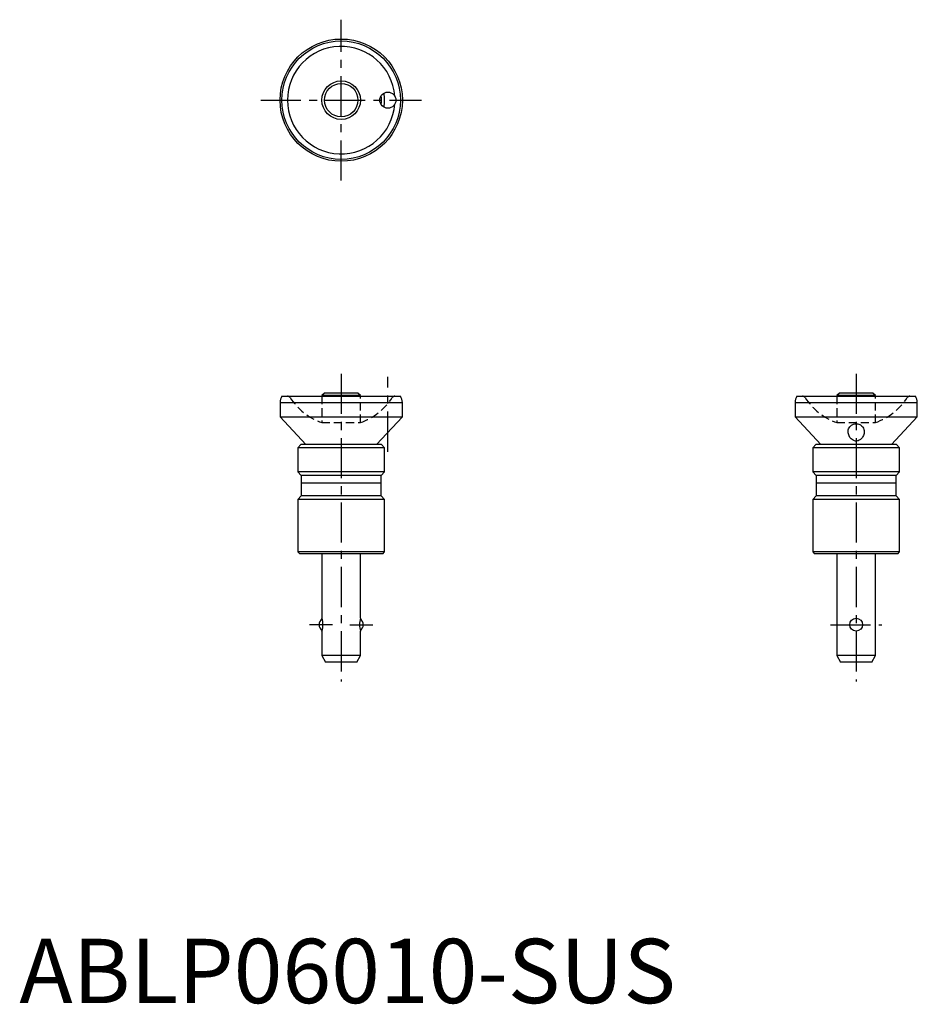
# Model space of a CAD drawing. Extents: x 0 to 140, y 0 to 153.
import ezdxf

# ---------------------------------------------------------------- set-up
doc = ezdxf.new("R2010")
doc.units = 0
doc.header["$LTSCALE"] = 5
doc.linetypes.add('CENTER', pattern=[2, 1.25, -0.25, 0.25, -0.25])
doc.linetypes.add('HIDDEN', pattern=[0.375, 0.25, -0.125])
doc.layers.get('0').update_dxf_attribs({"linetype": 'CONTINUOUS'})
doc.layers.add('1', color=1, linetype='CENTER')
doc.layers.add('2', color=2, linetype='HIDDEN')
doc.styles.add('STANDARD1', font='txt')

msp = doc.modelspace()

# ---------------------------------------------------------------- linework, layer by layer
for p, q in [((40.8, 94.3), (59.2, 94.3)), ((47.4, 94.8), (47, 94.4)), ((47, 94.4), (47, 94.3)), ((53, 94.4), (47, 94.4)), ((52.6, 94.8), (47.4, 94.8)), ((53, 94.4), (52.6, 94.8)), ((53, 94.3), (53, 94.4)), ((120.8, 94.3), (139.2, 94.3)), ((127.4, 94.8), (127, 94.4)), ((127, 94.4), (127, 94.3)), ((133, 94.4), (127, 94.4)), ((132.6, 94.8), (127.4, 94.8)), ((133, 94.4), (132.6, 94.8)), ((133, 94.3), (133, 94.4)), ((40.5, 93.3), (59.5, 93.3)), ((40.5, 93.3), (40.5, 91.1)), ((59.5, 91.1), (59.5, 93.3)), ((120.5, 93.3), (139.5, 93.3)), ((120.5, 93.3), (120.5, 91.1)), ((139.5, 91.1), (139.5, 93.3)), ((40.5, 91.1), (44.49, 86.8)), ((40.5, 91.1), (59.5, 91.1)), ((59.5, 91.1), (55.51, 86.8)), ((120.5, 91.1), (124.49, 86.8)), ((120.5, 91.1), (139.5, 91.1)), ((135.51, 86.8), (139.5, 91.1)), ((43.75, 86.8), (43.25, 86.3)), ((43.25, 86.3), (43.25, 82.55)), ((56.75, 86.3), (43.25, 86.3)), ((56.25, 86.8), (43.75, 86.8)), ((56.75, 86.3), (56.25, 86.8)), ((56.75, 82.55), (56.75, 86.3)), ((123.75, 86.8), (123.25, 86.3)), ((123.25, 86.3), (123.25, 82.55)), ((136.75, 86.3), (123.25, 86.3)), ((136.25, 86.8), (123.75, 86.8)), ((136.75, 86.3), (136.25, 86.8)), ((136.75, 82.55), (136.75, 86.3)), ((43.25, 82.55), (43.8, 82)), ((56.75, 82.55), (43.25, 82.55)), ((43.8, 82), (43.8, 78.8)), ((56.2, 82), (43.8, 82)), ((56.2, 82), (56.75, 82.55)), ((56.2, 78.8), (56.2, 82)), ((123.25, 82.55), (123.8, 82)), ((136.75, 82.55), (123.25, 82.55)), ((123.8, 82), (123.8, 78.8)), ((136.2, 82), (123.8, 82)), ((136.2, 82), (136.75, 82.55)), ((136.2, 78.8), (136.2, 82)), ((56.2, 80.8), (43.8, 80.8)), ((136.2, 80.8), (123.8, 80.8)), ((43.8, 78.8), (43.25, 78.25)), ((43.25, 78.25), (43.25, 70.1)), ((56.75, 78.25), (43.25, 78.25)), ((56.2, 78.8), (43.8, 78.8)), ((56.75, 78.25), (56.2, 78.8)), ((56.75, 70.1), (56.75, 78.25)), ((123.8, 78.8), (123.25, 78.25)), ((123.25, 78.25), (123.25, 70.1)), ((136.75, 78.25), (123.25, 78.25)), ((136.2, 78.8), (123.8, 78.8)), ((136.75, 78.25), (136.2, 78.8)), ((136.75, 70.1), (136.75, 78.25)), ((43.25, 70.1), (43.55, 69.8)), ((56.75, 70.1), (43.25, 70.1)), ((56.45, 69.8), (43.55, 69.8)), ((47, 69.8), (47, 59.8)), ((53, 59.8), (53, 69.8)), ((56.45, 69.8), (56.75, 70.1)), ((136.75, 70.1), (123.25, 70.1)), ((123.25, 70.1), (123.55, 69.8)), ((136.45, 69.8), (123.55, 69.8)), ((127, 69.8), (127, 54)), ((133, 54), (133, 69.8)), ((136.45, 69.8), (136.75, 70.1)), ((47, 57.8), (47, 54)), ((53, 54), (53, 57.8)), ((47, 54), (47.58, 53)), ((53, 54), (47, 54)), ((52.42, 53), (53, 54)), ((127, 54), (127.58, 53)), ((133, 54), (127, 54)), ((132.42, 53), (133, 54)), ((52.42, 53), (47.58, 53)), ((132.42, 53), (127.58, 53))]:
    msp.add_line(p, q)
for points in [[(128.75, 88.79), (128.76, 88.93), (128.78, 89.08), (128.83, 89.24), (128.9, 89.39), (129.01, 89.56), (129.16, 89.72), (129.3, 89.82), (129.46, 89.91), (129.61, 89.97), (129.77, 90), (129.94, 90.02), (130.12, 90.02), (130.27, 90), (130.41, 89.96), (130.55, 89.9), (130.68, 89.83), (130.85, 89.71), (130.98, 89.57), (131.06, 89.47), (131.12, 89.36), (131.21, 89.13), (131.24, 88.98), (131.25, 88.83), (131.25, 88.79)], [(130.59, 87.52), (130.47, 87.45), (130.33, 87.39), (130.19, 87.35), (130.03, 87.33), (129.9, 87.33), (129.76, 87.36), (129.64, 87.4), (129.52, 87.45), (129.36, 87.55), (129.22, 87.68), (129.12, 87.78), (129.04, 87.89), (128.9, 88.12), (128.84, 88.28), (128.79, 88.44), (128.76, 88.6), (128.75, 88.77), (128.75, 88.79)], [(131.25, 88.79), (131.24, 88.67), (131.22, 88.51), (131.18, 88.35), (131.13, 88.19), (131.05, 88.04), (130.96, 87.88), (130.8, 87.69), (130.7, 87.6), (130.59, 87.52)]]:
    msp.add_lwpolyline(points)
for centre, radius in [((50, 140.3), 9.5), ((50, 140.3), 9.2), ((50, 140.3), 3), ((50, 140.3), 2.6), ((57.25, 140.3), 1.25), ((130, 58.8), 1)]:
    msp.add_circle(centre, radius)
for centre, radius, start, end in [((50, 140.3), 8.35, 4.3352, 355.6648), ((50, 140.3), 6.25, 353.613, 6.387), ((50, 140.3), 6.75, 350.6063, 9.3937), ((42.3, 93.31), 1.8, 146.4423, 180.1592), ((57.7, 93.31), 1.8, 359.8408, 33.5577), ((122.3, 93.31), 1.8, 146.4423, 180.1592), ((137.7, 93.31), 1.8, 359.8408, 33.5577), ((44.17, 58.8), 3, 340.5418, 19.4582), ((55.83, 58.8), 3, 160.5418, 199.4582), ((47.57, 58.8), 1, 121.7664, 238.2336), ((52.43, 58.8), 1, 301.7664, 58.2336)]:
    msp.add_arc(centre, radius, start, end)
at = {"layer": '1'}
for p, q in [((50, 127.8), (50, 152.8)), ((37.5, 140.3), (62.5, 140.3)), ((50, 97.8), (50, 50)), ((57.25, 85.68), (57.25, 97.3)), ((130, 97.8), (130, 50)), ((48.67, 58.8), (45.07, 58.8)), ((51.33, 58.8), (54.93, 58.8)), ((126, 58.8), (134, 58.8))]:
    msp.add_line(p, q, dxfattribs=at)
at = {"layer": '2'}
for p, q in [((47, 94.3), (47, 90.2)), ((53, 90.2), (53, 94.3)), ((127, 94.3), (127, 90.2)), ((133, 90.2), (133, 94.3)), ((46.99, 90.2), (53.01, 90.2)), ((126.99, 90.2), (133.01, 90.2))]:
    msp.add_line(p, q, dxfattribs=at)
for centre, radius, start, end in [((41.65, 93.8), 0.5, 33.5305, 90), ((50.4, 99.6), 10, 213.5305, 250.0622), ((49.6, 99.6), 10, 289.9378, 326.4695), ((58.35, 93.8), 0.5, 90, 146.4695), ((121.65, 93.8), 0.5, 33.5305, 90), ((130.4, 99.6), 10, 213.5305, 250.0622), ((129.6, 99.6), 10, 289.9378, 326.4695), ((138.35, 93.8), 0.5, 90, 146.4695)]:
    msp.add_arc(centre, radius, start, end, dxfattribs=at)

# ---------------------------------------------------------------- texts
at = {"color": 3, "style": 'STANDARD1'}
msp.add_text('ABLP06010-SUS', height=10, dxfattribs=at).set_placement((0, 0))

doc.saveas('drawing.dxf')
